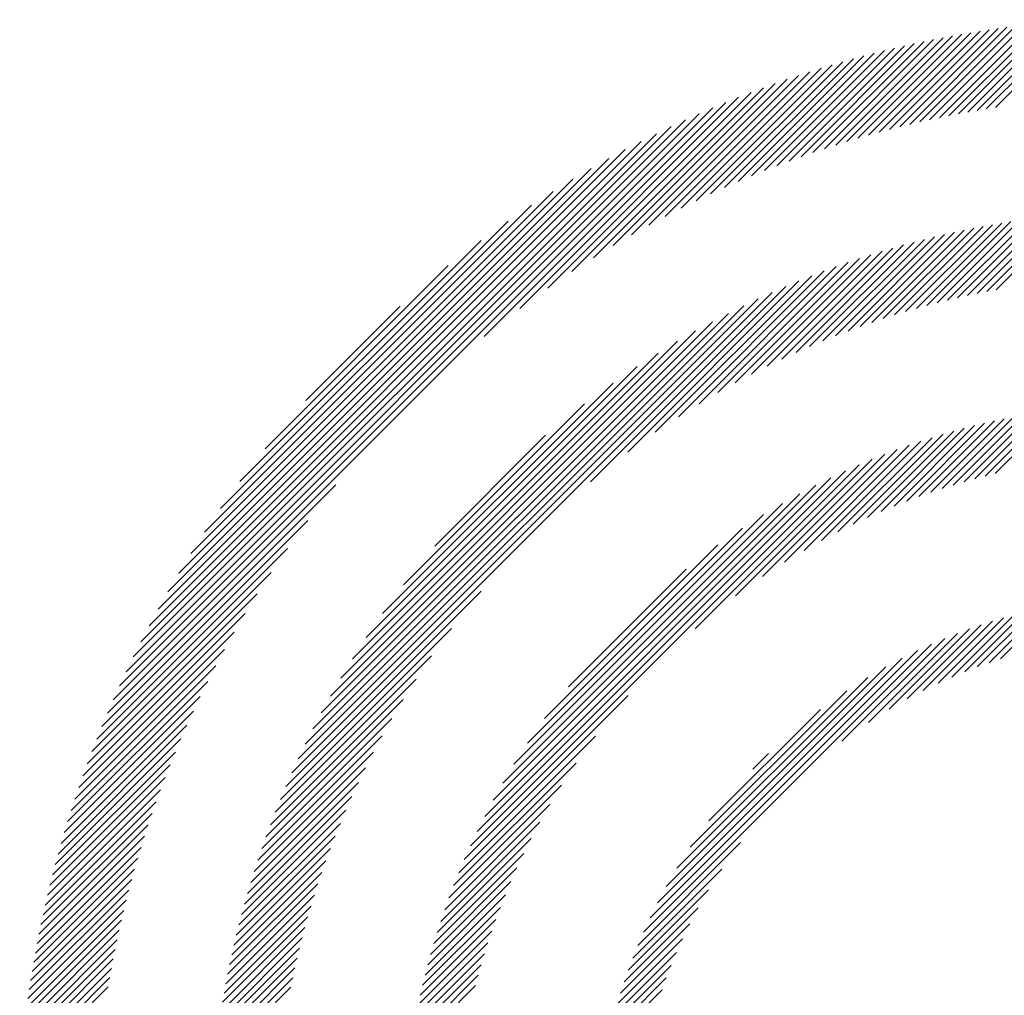
# Model space of a CAD drawing. Extents: x 1.4 to 16.7, y 0.7 to 20.8.
# Drawn here: x 1.4 to 2, y 20.3 to 20.8 of the extents above; entities that cross this region are included whole.
import ezdxf

# ---------------------------------------------------------------- set-up
doc = ezdxf.new("R2010")
doc.units = 0
doc.header["$LTSCALE"] = 2
doc.header["$MEASUREMENT"] = 0
doc.layers.get('0').update_dxf_attribs({"linetype": 'CONTINUOUS'})
doc.styles.add('PLATE', font='MyriadPro-Regular.ttf')

# ---------------------------------------------------------------- blocks, each defined once
blk = doc.blocks.new('CTITLE')
at = {"color": 142, "linetype": 'Continuous', "true_color": 0x0093d0}
for p, q in [((-7.44086, -0.12434), (-7.41406, -0.09754)), ((-7.43811, -0.12375), (-7.41162, -0.09727)), ((-7.43539, -0.12319), (-7.40921, -0.09701)), ((-7.43271, -0.12267), (-7.40681, -0.09677)), ((-7.43005, -0.12217), (-7.40443, -0.09655)), ((-7.42743, -0.1217), (-7.40208, -0.09635)), ((-7.42483, -0.12127), (-7.39974, -0.09617)), ((-7.42226, -0.12086), (-7.39742, -0.09601)), ((-7.46121, -0.12958), (-7.43176, -0.10013)), ((-7.45817, -0.1287), (-7.42916, -0.09969)), ((-7.45518, -0.12787), (-7.42658, -0.09927)), ((-7.45224, -0.12708), (-7.42403, -0.09888)), ((-7.44933, -0.12634), (-7.42151, -0.09851)), ((-7.44647, -0.12564), (-7.419, -0.09817)), ((-7.44365, -0.12497), (-7.41652, -0.09784)), ((-7.47723, -0.1348), (-7.4452, -0.10278)), ((-7.4739, -0.13364), (-7.44245, -0.10219)), ((-7.47064, -0.13254), (-7.43974, -0.10163)), ((-7.46744, -0.1315), (-7.43705, -0.1011)), ((-7.4643, -0.13051), (-7.43439, -0.1006)), ((-7.49129, -0.14024), (-7.45653, -0.10547)), ((-7.48765, -0.13875), (-7.45365, -0.10475)), ((-7.48409, -0.13735), (-7.4508, -0.10406)), ((-7.48062, -0.13604), (-7.44798, -0.1034)), ((-7.50286, -0.14533), (-7.46544, -0.1079)), ((-7.49889, -0.14351), (-7.46243, -0.10705)), ((-7.49504, -0.14182), (-7.45946, -0.10624)), ((-7.51569, -0.15168), (-7.47475, -0.11074)), ((-7.51124, -0.14939), (-7.47159, -0.10974)), ((-7.50698, -0.14728), (-7.46849, -0.1088)), ((-7.53046, -0.15997), (-7.48455, -0.11406)), ((-7.52525, -0.15692), (-7.48122, -0.11289)), ((-7.52034, -0.15418), (-7.47796, -0.11179)), ((-7.54214, -0.16734), (-7.4914, -0.1166)), ((-7.53605, -0.1634), (-7.48794, -0.11529)), ((-7.55687, -0.17775), (-7.49856, -0.11944)), ((-7.54895, -0.17199), (-7.49494, -0.11798)), ((-7.56697, -0.18568), (-7.50227, -0.12099)), ((-7.67198, -0.28854), (-7.50608, -0.12264)), ((-7.67022, -0.28463), (-7.50999, -0.1244)), ((-7.66835, -0.28059), (-7.51403, -0.12627)), ((-7.66633, -0.27642), (-7.5182, -0.12829)), ((-7.66417, -0.2721), (-7.52253, -0.13045)), ((-7.66183, -0.2676), (-7.52702, -0.13279)), ((-7.65929, -0.2629), (-7.53172, -0.13533)), ((-7.65651, -0.25796), (-7.53666, -0.13811)), ((-7.65344, -0.25273), (-7.54189, -0.14118)), ((-7.65001, -0.24714), (-7.54748, -0.14461)), ((-7.64612, -0.24109), (-7.55353, -0.1485)), ((-7.64159, -0.23441), (-7.56021, -0.15303)), ((-7.44164, -0.17693), (-7.41788, -0.15318)), ((-7.4387, -0.17616), (-7.41534, -0.15279)), ((-7.43582, -0.17543), (-7.41282, -0.15243)), ((-7.43298, -0.17474), (-7.41033, -0.1521)), ((-7.43018, -0.17411), (-7.40786, -0.15179)), ((-7.42743, -0.17351), (-7.40542, -0.15151)), ((-7.42472, -0.17296), (-7.40301, -0.15126)), ((-7.42204, -0.17245), (-7.40062, -0.15103)), ((-7.45723, -0.18173), (-7.4311, -0.1556)), ((-7.45398, -0.18063), (-7.42839, -0.15505)), ((-7.4508, -0.17961), (-7.42571, -0.15453)), ((-7.44769, -0.17866), (-7.42307, -0.15405)), ((-7.44463, -0.17777), (-7.42046, -0.1536)), ((-7.63613, -0.22678), (-7.56784, -0.15849)), ((-7.4711, -0.18696), (-7.44235, -0.15821)), ((-7.46748, -0.18551), (-7.43947, -0.15749)), ((-7.46397, -0.18415), (-7.43664, -0.15682)), ((-7.46056, -0.1829), (-7.43385, -0.15619)), ((-7.48688, -0.19411), (-7.45434, -0.16157)), ((-7.4827, -0.19209), (-7.45126, -0.16065)), ((-7.47869, -0.19023), (-7.44824, -0.15978)), ((-7.47483, -0.18853), (-7.44527, -0.15897)), ((-7.4959, -0.19881), (-7.46068, -0.16359)), ((-7.49127, -0.19634), (-7.45748, -0.16255)), ((-7.62901, -0.2175), (-7.57712, -0.16561)), ((-7.51196, -0.2084), (-7.47072, -0.16715)), ((-7.50614, -0.20473), (-7.46729, -0.16589)), ((-7.50083, -0.20158), (-7.46395, -0.1647)), ((-7.52632, -0.21844), (-7.47785, -0.16996)), ((-7.51853, -0.21281), (-7.47423, -0.16851)), ((-7.53686, -0.22682), (-7.48157, -0.17152)), ((-7.62142, -0.30922), (-7.48541, -0.17321)), ((-7.6196, -0.30524), (-7.48938, -0.17502)), ((-7.61763, -0.30111), (-7.49351, -0.177)), ((-7.61749, -0.20383), (-7.59079, -0.17713)), ((-7.61547, -0.2968), (-7.49782, -0.17915)), ((-7.61311, -0.29228), (-7.50234, -0.18151)), ((-7.6105, -0.2875), (-7.50712, -0.18412)), ((-7.60757, -0.28242), (-7.5122, -0.18705)), ((-7.60425, -0.27694), (-7.51768, -0.19037)), ((-7.60039, -0.27092), (-7.5237, -0.19423)), ((-7.59575, -0.26413), (-7.53049, -0.19887)), ((-7.58983, -0.25604), (-7.53858, -0.20479)), ((-7.44055, -0.22981), (-7.41973, -0.209)), ((-7.43731, -0.22873), (-7.41703, -0.20845)), ((-7.43416, -0.22774), (-7.41437, -0.20795)), ((-7.43109, -0.22683), (-7.41175, -0.20749)), ((-7.4281, -0.226), (-7.40917, -0.20707)), ((-7.42517, -0.22523), (-7.40663, -0.20668)), ((-7.4223, -0.22452), (-7.40412, -0.20634)), ((-7.45461, -0.23524), (-7.43106, -0.21169)), ((-7.4509, -0.23369), (-7.42815, -0.21093)), ((-7.44733, -0.23228), (-7.42529, -0.21023)), ((-7.44389, -0.23099), (-7.42249, -0.20959)), ((-7.58097, -0.24502), (-7.5496, -0.21365)), ((-7.46686, -0.24101), (-7.44019, -0.21434)), ((-7.46256, -0.23887), (-7.43707, -0.21338)), ((-7.45849, -0.23696), (-7.43403, -0.2125)), ((-7.47642, -0.24626), (-7.44666, -0.21649)), ((-7.47145, -0.24345), (-7.44338, -0.21537)), ((-7.48816, -0.25368), (-7.45351, -0.21903)), ((-7.48191, -0.24958), (-7.45003, -0.2177)), ((-7.50727, -0.26847), (-7.46084, -0.22204)), ((-7.49578, -0.25914), (-7.45711, -0.22046)), ((-7.57087, -0.32991), (-7.46473, -0.22377)), ((-7.56895, -0.32584), (-7.4688, -0.22568)), ((-7.67363, -0.29235), (-7.60894, -0.22765)), ((-7.56682, -0.32155), (-7.47309, -0.22781)), ((-7.56443, -0.31699), (-7.47765, -0.23021)), ((-7.5617, -0.3121), (-7.48253, -0.23294)), ((-7.55853, -0.30677), (-7.48787, -0.23611)), ((-7.67518, -0.29606), (-7.61687, -0.23775)), ((-7.55472, -0.30081), (-7.49383, -0.23991)), ((-7.54992, -0.29385), (-7.50079, -0.24472)), ((-7.67664, -0.29968), (-7.62263, -0.24567)), ((-7.67802, -0.30322), (-7.62728, -0.25248)), ((-7.54309, -0.28486), (-7.50978, -0.25155)), ((-7.67933, -0.30668), (-7.63122, -0.25857)), ((-7.6231, -0.31306), (-7.56782, -0.25778)), ((-7.4208, -0.27699), (-7.40581, -0.262)), ((-7.68056, -0.31007), (-7.63465, -0.26416)), ((-7.43458, -0.28213), (-7.417, -0.26455)), ((-7.43089, -0.2806), (-7.4141, -0.26381)), ((-7.42738, -0.27925), (-7.41127, -0.26314)), ((-7.42403, -0.27805), (-7.40851, -0.26254)), ((-7.44724, -0.28831), (-7.42625, -0.26733)), ((-7.44268, -0.28591), (-7.42307, -0.2663)), ((-7.43849, -0.28388), (-7.41999, -0.26538)), ((-7.68173, -0.3134), (-7.6377, -0.26937)), ((-7.62466, -0.31678), (-7.57621, -0.26832)), ((-7.4582, -0.29496), (-7.43298, -0.26974)), ((-7.45231, -0.29123), (-7.42955, -0.26847)), ((-7.52186, -0.3543), (-7.44034, -0.27278)), ((-7.4657, -0.3003), (-7.43657, -0.27117)), ((-7.68283, -0.31667), (-7.64045, -0.27428)), ((-7.52002, -0.3503), (-7.44434, -0.27462)), ((-7.62611, -0.32039), (-7.58184, -0.27612)), ((-7.51791, -0.34603), (-7.44861, -0.27673)), ((-7.68388, -0.31987), (-7.64294, -0.27893)), ((-7.51542, -0.34139), (-7.45325, -0.27921)), ((-7.68488, -0.32303), (-7.64523, -0.28338)), ((-7.62747, -0.3239), (-7.58625, -0.28268)), ((-7.51243, -0.33623), (-7.4584, -0.28221)), ((-7.50865, -0.33029), (-7.46435, -0.28599)), ((-7.68582, -0.32613), (-7.64734, -0.28764)), ((-7.62874, -0.32733), (-7.58991, -0.2885)), ((-7.5726, -0.3338), (-7.52617, -0.28737)), ((-7.68672, -0.32919), (-7.64929, -0.29176)), ((-7.50336, -0.32284), (-7.4718, -0.29128)), ((-7.62992, -0.33067), (-7.59306, -0.29382)), ((-7.68757, -0.3322), (-7.65111, -0.29573)), ((-7.68838, -0.33516), (-7.6528, -0.29958)), ((-7.63103, -0.33395), (-7.59583, -0.29874)), ((-7.57417, -0.33753), (-7.5355, -0.29886)), ((-7.68915, -0.33809), (-7.65439, -0.30333)), ((-7.63208, -0.33715), (-7.5983, -0.30337)), ((-7.49087, -0.3082), (-7.48644, -0.30376)), ((-7.57561, -0.34113), (-7.54096, -0.30648)), ((-7.68988, -0.34098), (-7.65587, -0.30697)), ((-7.63306, -0.34028), (-7.60053, -0.30776)), ((-7.69057, -0.34383), (-7.65727, -0.31053)), ((-7.63398, -0.34336), (-7.60256, -0.31194)), ((-7.69122, -0.34664), (-7.65858, -0.314)), ((-7.57693, -0.34461), (-7.54506, -0.31273)), ((-7.69185, -0.34942), (-7.65982, -0.3174)), ((-7.63484, -0.34639), (-7.60441, -0.31596)), ((-7.63565, -0.34936), (-7.60611, -0.31982)), ((-7.57815, -0.34798), (-7.54838, -0.31822)), ((-7.69243, -0.35217), (-7.66098, -0.32072)), ((-7.57927, -0.35126), (-7.55119, -0.32319)), ((-7.69299, -0.35489), (-7.66209, -0.32398)), ((-7.63641, -0.35228), (-7.60768, -0.32355)), ((-7.69352, -0.35757), (-7.66313, -0.32718)), ((-7.63713, -0.35515), (-7.60914, -0.32716)), ((-7.5803, -0.35445), (-7.55363, -0.32778)), ((-7.69402, -0.36023), (-7.66411, -0.33032)), ((-7.6378, -0.35798), (-7.61049, -0.33067)), ((-7.52347, -0.35807), (-7.49436, -0.32896)), ((-7.69449, -0.36286), (-7.66504, -0.33341)), ((-7.63843, -0.36077), (-7.61175, -0.33409)), ((-7.58126, -0.35757), (-7.55577, -0.33208)), ((-7.69493, -0.36546), (-7.66592, -0.33645)), ((-7.58214, -0.36061), (-7.55768, -0.33615)), ((-7.5249, -0.36165), (-7.4997, -0.33646)), ((-7.69535, -0.36804), (-7.66675, -0.33944)), ((-7.63902, -0.36352), (-7.61292, -0.33742)), ((-7.58295, -0.36358), (-7.5594, -0.34003)), ((-7.69574, -0.37059), (-7.66754, -0.34239)), ((-7.63958, -0.36623), (-7.61401, -0.34067)), ((-7.52617, -0.36509), (-7.50343, -0.34235)), ((-7.69611, -0.37312), (-7.66828, -0.34529)), ((-7.64009, -0.36891), (-7.61503, -0.34385)), ((-7.58371, -0.36649), (-7.56095, -0.34374)), ((-7.69646, -0.37562), (-7.66899, -0.34815)), ((-7.64058, -0.37155), (-7.61598, -0.34696)), ((-7.58441, -0.36935), (-7.56236, -0.34731)), ((-7.52731, -0.36839), (-7.50635, -0.34742)), ((-7.69678, -0.3781), (-7.66965, -0.35097)), ((-7.64103, -0.37416), (-7.61687, -0.35001)), ((-7.58505, -0.37215), (-7.56365, -0.35075)), ((-7.69708, -0.38056), (-7.67028, -0.35376)), ((-7.64145, -0.37674), (-7.61771, -0.353)), ((-7.52834, -0.37157), (-7.50875, -0.35198)), ((-7.69736, -0.383), (-7.67087, -0.35651)), ((-7.64184, -0.37929), (-7.61849, -0.35594)), ((-7.58564, -0.37491), (-7.56483, -0.35409)), ((-7.52926, -0.37465), (-7.51078, -0.35617)), ((-7.69762, -0.38542), (-7.67143, -0.35923)), ((-7.6422, -0.38181), (-7.61922, -0.35883)), ((-7.58619, -0.37761), (-7.56591, -0.35733)), ((-7.69785, -0.38781), (-7.67196, -0.36192)), ((-7.64253, -0.3843), (-7.6199, -0.36167)), ((-7.58669, -0.38027), (-7.5669, -0.36048)), ((-7.53009, -0.37763), (-7.51253, -0.36008)), ((-7.69807, -0.39019), (-7.67245, -0.36457)), ((-7.64283, -0.38676), (-7.62053, -0.36446)), ((-7.58715, -0.38289), (-7.56781, -0.36355)), ((-7.53083, -0.38054), (-7.51407, -0.36377)), ((-7.69827, -0.39255), (-7.67292, -0.36719)), ((-7.64311, -0.3892), (-7.62113, -0.36722)), ((-7.58757, -0.38547), (-7.56864, -0.36654)), ((-7.5315, -0.38337), (-7.51541, -0.36728)), ((-7.69845, -0.39489), (-7.67336, -0.36979)), ((-7.64337, -0.39161), (-7.62168, -0.36993)), ((-7.58796, -0.38801), (-7.56941, -0.36947)), ((-7.5321, -0.38613), (-7.51661, -0.37064))]:
    blk.add_line(p, q, dxfattribs=at)
at = {"style": 'PLATE', "width": 0.95}
for tag, p, height in [('PLATE1', (-7.70354, -1.0247), 0.14), ('DESC1', (-7.70354, -1.1847), 0.1), ('DESC1', (-7.70354, -1.3447), 0.1), ('DESC1', (-7.70354, -1.5047), 0.1), ('PLATE2', (-7.70354, -1.7747), 0.14), ('DESC2', (-7.70354, -1.9347), 0.1), ('DESC2', (-7.70354, -2.0947), 0.1), ('DESC2', (-7.70354, -2.2547), 0.1), ('DWG', (-4.33101, -10.06295), 0.14), ('REV', (-1.79355, -10.06114), 0.1)]:
    blk.add_attdef(tag, p, '', height=height, dxfattribs=at)

msp = doc.modelspace()

# ---------------------------------------------------------------- block references
at = {"xscale": 2, "yscale": 2, "zscale": 2}
msp.add_blockref('CTITLE', (16.84575, 21.0005), dxfattribs=at)

doc.saveas('drawing.dxf')
